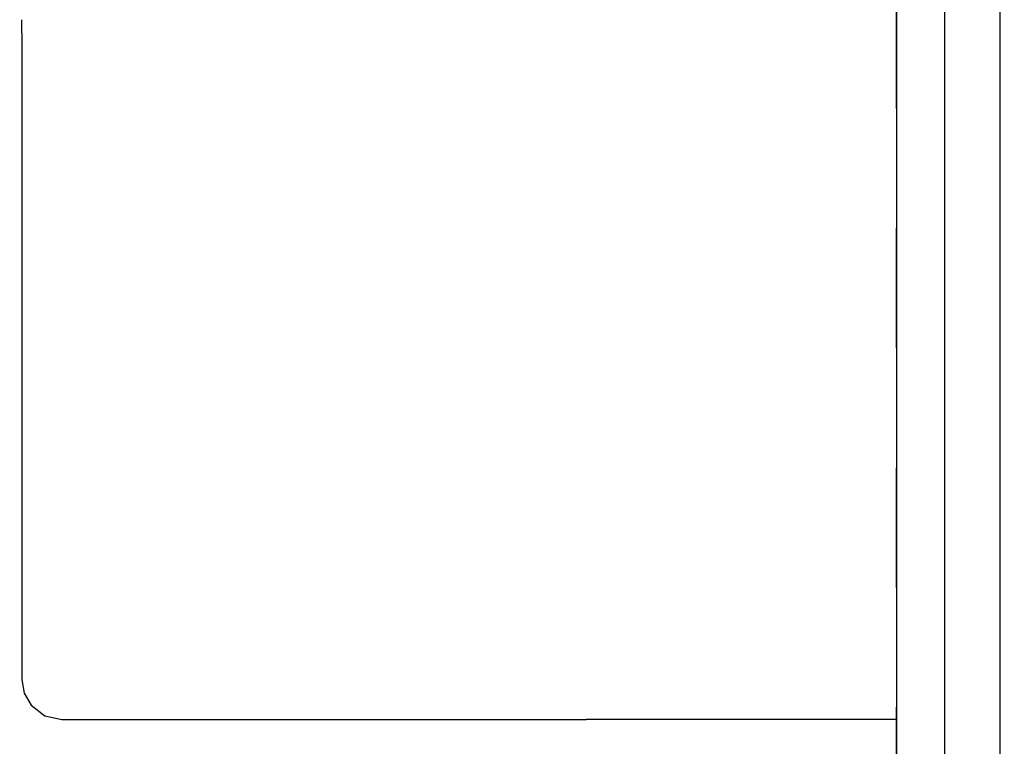
# Model space of a CAD drawing. Units: millimetres. Extents: x -395 to -10, y 7 to 287.
# Drawn here: x -57 to -45, y 86 to 95 of the extents above; entities that cross this region are included whole.
import ezdxf

# ---------------------------------------------------------------- set-up
doc = ezdxf.new("R2010")
doc.units = ezdxf.units.MM
doc.linetypes.add('PHANTOM', pattern=[15, 7.5, -1.5, 1.5, -1.5, 1.5, -1.5])
doc.styles.get("Standard").update_dxf_attribs({"font": 'ROMANS', "bigfont": 'BIGFONT'})
doc.dimstyles.new('ISO-25', dxfattribs={"dimtxt": 2.5, "dimasz": 2.5, "dimexe": 1.25, "dimexo": 0.625, "dimtad": 1, "dimtxsty": 'Standard', "dimcen": 2.5, "dimadec": 0, "dimazin": 0, "dimtfac": 1, "dimtmove": 0, "dimatfit": 3, "dimfxl": 1, "dimarcsym": 0})

# ---------------------------------------------------------------- blocks, each defined once
blk = doc.blocks.new('VIS_UWT_07_10016')
at = {"color": 160, "linetype": 'PHANTOM'}
blk.add_line((-46.323, 78.664), (-46.323, 97.164), dxfattribs=at)
at = {"color": 20, "linetype": 'PHANTOM'}
for points in [[(-57.291, 94.777), (-57.29, 94.444), (-57.288, 94.02)], [(-57.288, 94.02), (-57.288, 93.79), (-57.288, 93.497)], [(-57.288, 93.497), (-57.288, 93.269), (-57.288, 92.978)], [(-57.288, 92.978), (-57.288, 90.134), (-57.288, 88.333), (-57.288, 86.508)], [(-57.288, 86.508), (-57.258, 86.339), (-57.173, 86.189), (-57, 86.055), (-56.787, 86.008)], [(-56.787, 86.008), (-55.342, 86.008), (-53.897, 86.008), (-52.451, 86.008), (-50.216, 86.008)], [(-46.323, 86.008), (-50.216, 86.008)]]:
    blk.add_lwpolyline(points, dxfattribs=at)
blk = doc.blocks.new('VIS_UWT_07_10030')
at = {"color": 112, "linetype": 'Continuous'}
for p, q in [((-46.323, 98.664), (-46.323, 82.979)), ((-45.723, 98.664), (-45.723, 82.979)), ((-45.023, 82.203), (-45.023, 98.664))]:
    blk.add_line(p, q, dxfattribs=at)
blk = doc.blocks.new('_Dot')
at = {"color": 0, "linetype": 'ByBlock', "lineweight": -2}
blk.add_line((-0.5, 0), (-1, 0), dxfattribs=at)
at = {"color": 0, "linetype": 'ByBlock', "const_width": 0.5}
blk.add_lwpolyline([(-0.25, 0, 1), (0.25, 0, 1)], format="xyb", close=True, dxfattribs=at)
blk = doc.blocks.new('*D74')
at = {"color": 0, "lineweight": -2}
for p, q in [((-40.373, 89.674), (-40.373, 70.001)), ((-36.823, 75.624), (-36.823, 70.001)), ((-40.373, 72.001), (-80.04, 72.001)), ((-37.823, 72.001), (-39.373, 72.001))]:
    blk.add_line(p, q, dxfattribs=at)
at = {"layer": 'Defpoints', "color": 0}
for p in [(-40.373, 92.214), (-36.823, 78.164), (-40.373, 72)]:
    blk.add_point(p, dxfattribs=at)
at = {"color": 0, "lineweight": -2, "rotation": 180}
blk.add_blockref('_Dot', (-40.373, 72.001), dxfattribs=at)
at = {"color": 0, "lineweight": -2}
blk.add_blockref('_Dot', (-36.823, 72.001), dxfattribs=at)
at = {"color": 0, "insert": (-60.706, 74.57), "char_height": 2.5, "attachment_point": 5}
blk.add_mtext('71(リモデル止水栓)※6', dxfattribs=at)

msp = doc.modelspace()

# ---------------------------------------------------------------- block references
at = {"color": 7}
for name in ['VIS_UWT_07_10030', 'VIS_UWT_07_10016']:
    msp.add_blockref(name, (0, 0), dxfattribs=at)

# ---------------------------------------------------------------- dimensions: what is measured, and where the dimension line sits
dim = msp.add_linear_dim(base=(-40.37279627, 72.001), p1=(-36.82279627, 78.1641784), p2=(-40.37279627, 92.2141784), text='71(リモデル止水栓)※6', dimstyle='ISO-25', override={"dimtxt": 2.5, "dimasz": 1, "dimexe": 2, "dimexo": 2.54, "dimgap": 0.625, "dimtad": 1, "dimtih": 0, "dimtoh": 0, "dimdec": 0, "dimdsep": 46, "dimblk1": 'Dot', "dimblk2": 'Dot', "dimsah": 1, "dimse1": 0, "dimse2": 0, "dimtmove": 0}, dxfattribs=at)
dim.commit()
dim.dimension.update_dxf_attribs({"geometry": '*D74', "text_midpoint": (-60.70643403, 72.001), "dimtype": 160})

doc.saveas('drawing.dxf')
